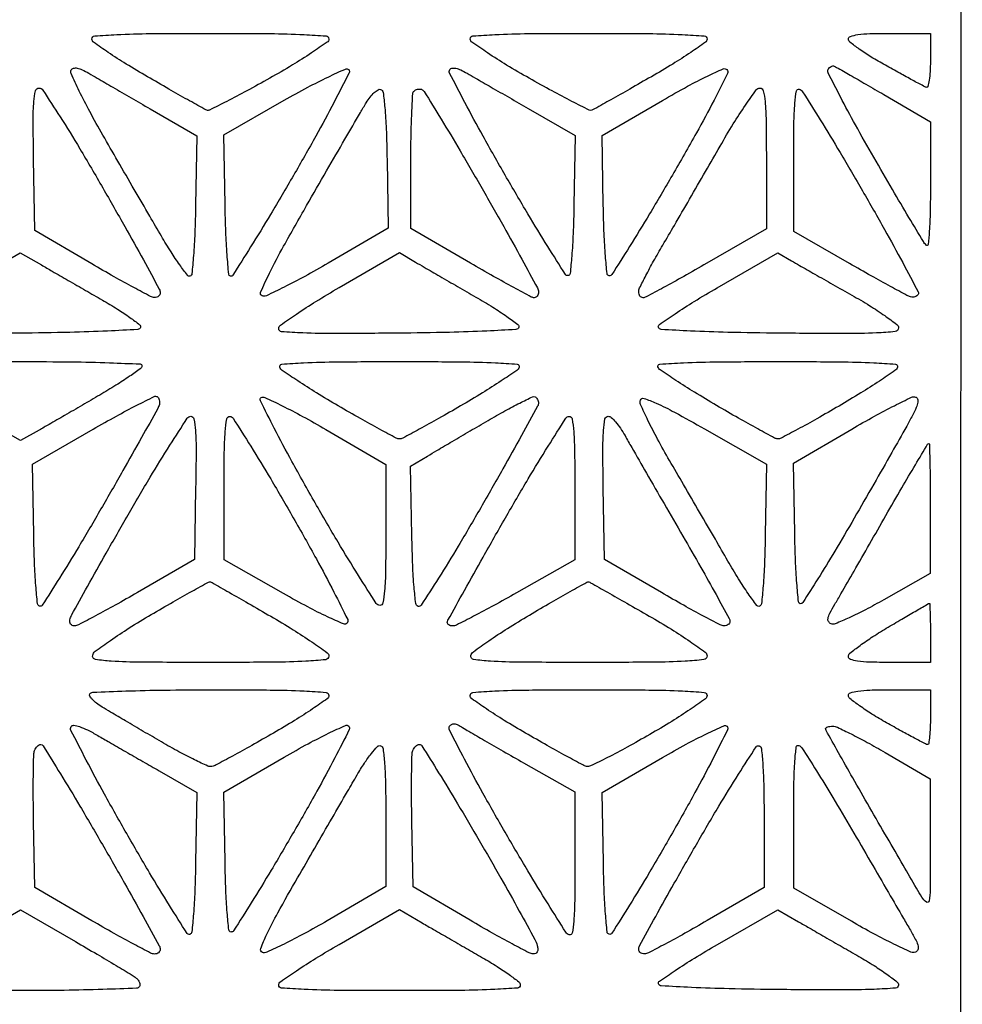
# Model space of a CAD drawing. Extents: x 0.1 to 42.3, y 0 to 84.5.
# Drawn here: x 24.8 to 42.3, y 23.9 to 42.1 of the extents above; entities that cross this region are included whole.
import ezdxf

# ---------------------------------------------------------------- set-up
doc = ezdxf.new("R2010")
doc.units = 0
doc.header["$MEASUREMENT"] = 0

msp = doc.modelspace()

# ---------------------------------------------------------------- linework, layer by layer
msp.add_lwpolyline([(21.192384, 84.5154), (0.0846, 84.5154), (0.0846, 42.257533), (0.0846, -0.000334), (21.17115, 0.020983), (42.2577, 0.0423), (42.278934, 42.27885), (42.300168, 84.5154)], close=True)
for points in [[(28.341, 41.877, -0.002036), (29.45187, 41.872475, -0.009975), (30.079527, 41.854836, -0.008531), (30.487996, 41.828204, -0.391149), (30.540306, 41.77125, -0.245456), (30.508608, 41.710982, -0.005064), (30.217778, 41.514102, -0.010649), (29.863343, 41.290073, -0.006815), (29.442752, 41.044351, -0.004528), (29.016907, 40.80835, -0.007116), (28.646428, 40.614168, -0.002566), (28.326496, 40.454299, -0.212292), (28.272692, 40.452151, -0.033306), (28.219792, 40.477383, -0.000492), (27.919209, 40.646555, -0.00134), (27.570935, 40.844252, -0.000884), (27.17158, 41.0733, -0.007184), (26.777383, 41.307921, -0.011162), (26.445061, 41.522605, -0.005578), (26.173728, 41.711054, -0.240418), (26.142334, 41.77125, -0.39287), (26.194329, 41.82821, -0.008549), (26.602479, 41.854842, -0.00998), (27.229927, 41.872478, -0.002035)], [(35.3628, 41.877, -0.002035), (36.473806, 41.872477, -0.009979), (37.101323, 41.85484, -0.008543), (37.509578, 41.828208, -0.392302), (37.561677, 41.77125, -0.241576), (37.530292, 41.711099, -0.005559), (37.257532, 41.522605, -0.011155), (36.923535, 41.307922, -0.007174), (36.527307, 41.0733, -0.000689), (36.126177, 40.844217, -0.001048), (35.777033, 40.646428, -0.000369), (35.475273, 40.47661, -0.027295), (35.424687, 40.451719, -0.219375), (35.373301, 40.45322, -0.002432), (35.054489, 40.613558, -0.006991), (34.685785, 40.807777, -0.00443), (34.261297, 41.043919, -0.006764), (33.841689, 41.289805, -0.010551), (33.487826, 41.513975, -0.005016), (33.197289, 41.710963, -0.241418), (33.165041, 41.77125, -0.395309), (33.216591, 41.828219, -0.008575), (33.624287, 41.854851, -0.009988), (34.25144, 41.872482, -0.002033)], [(40.9464, 41.877), (41.7078, 41.877), (41.7078, 41.36235, -0.013959), (41.702344, 41.166955, -0.024934), (41.685392, 41.007162, -0.024555), (41.661387, 40.891507, -0.44392), (41.631517, 40.8759, -0.033761), (41.57888, 40.899507, -0.001123), (41.376789, 41.007647, -0.002131), (41.13899, 41.136892, -0.001482), (40.871476, 41.2848, -0.010948), (40.609367, 41.438348, -0.016402), (40.388172, 41.584733, -0.011348), (40.214844, 41.713815, -0.227598), (40.186358, 41.77125, -0.32873), (40.222587, 41.821745, -0.043774), (40.358467, 41.85295, -0.027396), (40.583726, 41.871797, -0.007173)], [(26.085393, 41.136746, 0.000544), (26.239691, 41.046999, 0.000096), (26.529646, 40.878844, 0.000104), (26.869705, 40.681813, 0.000093), (27.222094, 40.477824), (28.091289, 39.974886), (28.068094, 38.683851, -0.005487), (28.053246, 38.170882, -0.010055), (28.028159, 37.753404, -0.004424), (27.997759, 37.412648, -0.315705), (27.96274, 37.371858, -0.301086), (27.915331, 37.38837, -0.007587), (27.773439, 37.580718, -0.01377), (27.610921, 37.821946, -0.008641), (27.433685, 38.1123, -0.000914), (27.217421, 38.48231, -0.00039), (26.92946, 38.977952, -0.000386), (26.623251, 39.506893, -0.000508), (26.344729, 39.99, -0.007002), (26.102793, 40.424605, -0.010957), (25.908195, 40.805769, -0.005289), (25.755916, 41.129609, -0.250699), (25.760277, 41.199515, -0.195926), (25.803075, 41.230737, -0.108938), (25.868649, 41.232462, -0.06276), (25.960929, 41.202283, -0.021621)], [(30.908696, 41.204037, -0.326033), (30.91858, 41.14168, -0.00196), (30.637575, 40.598006, -0.006889), (30.299677, 39.971689, -0.00421), (29.884628, 39.241624, -0.003259), (29.458933, 38.518203, -0.005357), (29.088286, 37.912457, -0.00119), (28.758886, 37.389621, -0.330334), (28.712832, 37.371858, -0.312999), (28.681756, 37.409195, -0.003191), (28.652517, 37.769061, -0.008789), (28.62822, 38.194019, -0.005419), (28.613851, 38.694606), (28.590602, 39.996396), (29.713651, 40.636061, -0.007096), (30.149369, 40.876113, -0.011424), (30.527953, 41.066766, -0.005291), (30.848559, 41.215003, -0.310918)], [(33.107193, 41.13729, 0.000651), (33.261497, 41.047897, 0.000115), (33.55145, 40.880511, 0.000124), (33.891515, 40.684414, 0.000112), (34.24391, 40.481428), (35.11312, 39.981006), (35.08991, 38.686911, -0.005201), (35.074866, 38.156119, -0.010899), (35.049883, 37.743926, -0.005477), (35.019524, 37.41943, -0.34288), (34.9821, 37.380438, -0.295973), (34.93138, 37.403713, -0.001352), (34.604349, 37.92263, -0.005601), (34.236077, 38.52541, -0.003436), (33.81494, 39.243582, -0.003884), (33.403791, 39.968848, -0.006258), (33.066142, 40.59367, -0.001774), (32.783378, 41.137645, -0.263185), (32.786033, 41.205917, -0.225022), (32.826581, 41.232168, -0.08581), (32.895543, 41.229455, -0.055057), (32.989857, 41.198146, -0.023969)], [(37.930761, 41.204079, -0.322823), (37.942728, 41.130335, -0.003346), (37.692247, 40.637643, -0.008285), (37.364381, 40.028251, -0.003817), (36.918461, 39.245456, -0.003455), (36.494331, 38.525462, -0.005637), (36.123542, 37.92141, -0.001361), (35.794333, 37.401555, -0.300348), (35.7435, 37.378855, -0.337847), (35.706134, 37.418515, -0.005437), (35.675743, 37.743871, -0.010862), (35.650736, 38.156426, -0.00522), (35.635693, 38.686385), (35.612486, 39.979953), (36.732593, 40.631046, -0.006414), (37.200776, 40.895215, -0.013696), (37.570366, 41.084581, -0.008805), (37.86093, 41.21731, -0.308318)], [(39.922528, 41.268116, -0.02931), (39.966569, 41.246318, -0.00043), (40.218538, 41.10237, -0.001175), (40.510489, 40.934335, -0.000775), (40.845375, 40.739845), (41.7078, 40.237189), (41.7078, 39.052075, -0.005006), (41.702887, 38.561356, -0.012794), (41.686678, 38.20622, -0.011568), (41.663291, 37.959033, -0.629974), (41.629013, 37.94733, -0.05859), (41.577509, 38.013911, -0.000787), (41.310478, 38.459602, -0.002231), (41.003966, 38.978267, -0.001463), (40.655277, 39.578376, -0.004455), (40.315866, 40.178768, -0.007141), (40.038168, 40.697728, -0.0023), (39.808464, 41.147198, -0.261056), (39.811217, 41.211392, -0.063932), (39.835186, 41.240956, -0.072764), (39.864906, 41.26202, -0.083479), (39.895603, 41.271674, -0.135605)], [(25.158461, 40.8618, -0.252788), (25.231703, 40.822243, -0.002777), (25.549936, 40.331005, -0.007599), (25.917807, 39.736461, -0.004336), (26.345009, 39.007709, -0.001998), (26.753395, 38.290379, -0.003152), (27.097441, 37.671318, -0.000797), (27.39343, 37.128682, -0.125086), (27.4104, 37.061909, -0.116141), (27.40225, 37.027296, -0.105294), (27.379336, 36.99851, -0.097718), (27.345029, 36.980041, -0.085993), (27.30465, 36.974865, -0.109826), (27.232069, 36.994396, -0.002596), (26.919323, 37.15994, -0.005599), (26.554299, 37.360884, -0.003757), (26.1414, 37.598356), (25.0839, 38.217181), (25.060602, 39.539491, -0.002975), (25.052227, 40.25719, -0.0199), (25.064387, 40.613886, -0.038835), (25.094485, 40.811028, -0.348587)], [(31.501684, 40.837637, -0.286379), (31.547982, 40.781785, -0.010713), (31.58004, 40.498998, -0.013558), (31.60555, 40.103074, -0.004733), (31.6214, 39.53231), (31.6447, 38.259022), (30.529143, 37.610781, -0.006747), (30.093529, 37.365452, -0.010294), (29.70846, 37.165556, -0.005227), (29.380897, 37.008219, -0.203683), (29.301858, 37.005415, -0.429887), (29.273873, 37.073036, -0.009637), (29.439538, 37.425941, -0.012259), (29.701176, 37.925222, -0.003582), (30.127759, 38.680094, -0.000412), (30.499268, 39.32542, -0.000539), (30.839879, 39.914481, -0.000395), (31.126333, 40.407751, -0.005088), (31.235328, 40.590789, -0.028502), (31.307453, 40.695257, -0.04056), (31.38367, 40.778342, -0.04657), (31.453362, 40.8318, -0.224169)], [(32.260595, 40.838368, -0.175944), (32.309414, 40.799685, -0.000979), (32.624538, 40.286216, -0.004031), (32.979746, 39.694209, -0.00253), (33.385987, 38.996556, -0.002322), (33.786412, 38.293286, -0.003626), (34.123929, 37.68375, -0.001064), (34.411808, 37.152153, -0.122152), (34.431355, 37.07595, -0.071779), (34.425853, 37.035538, -0.087499), (34.409162, 37.001264, -0.101284), (34.384135, 36.978358, -0.135648), (34.354617, 36.9702, -0.123477), (34.299503, 36.984021, -0.001514), (33.974696, 37.159129, -0.004387), (33.600037, 37.366856, -0.002844), (33.170217, 37.613362), (32.0634, 38.256523), (32.0634, 39.502762, -0.004361), (32.067603, 39.984629, -0.006779), (32.080485, 40.400003, -0.002558), (32.098118, 40.754678, -0.18471), (32.121562, 40.807162, -0.082024), (32.149815, 40.827406, -0.059381), (32.186395, 40.840321, -0.058897), (32.225342, 40.844352, -0.076957)], [(38.541641, 40.8618, -0.345734), (38.605684, 40.811505, -0.036812), (38.639096, 40.611746, -0.019871), (38.657778, 40.255534, -0.003165), (38.6622, 39.557008), (38.6622, 38.252216), (37.557159, 37.611208, -0.002911), (37.127895, 37.365531, -0.004482), (36.753412, 37.158496, -0.00158), (36.429033, 36.984262, -0.123053), (36.372759, 36.9702, -0.13756), (36.342496, 36.978686, -0.100188), (36.316712, 37.00254, -0.086084), (36.299353, 37.038219, -0.070386), (36.2934, 37.080294, -0.114331), (36.310082, 37.152293, -0.005177), (36.424738, 37.380433, -0.008435), (36.569214, 37.649402, -0.00592), (36.740507, 37.947444, 0.001431), (36.955221, 38.313391, 0.000629), (37.237442, 38.798968, 0.000622), (37.535525, 39.314802, 0.000835), (37.804349, 39.78315, -0.007875), (38.04944, 40.196559, -0.012173), (38.275331, 40.544947, -0.006536), (38.473595, 40.827018, -0.240763)], [(39.273819, 40.841227, -0.173345), (39.335993, 40.792471, -0.001498), (39.66199, 40.271913, -0.004998), (40.03101, 39.665273, -0.003175), (40.44918, 38.951827, -0.003047), (40.85695, 38.23585, -0.004944), (41.193728, 37.621912, -0.001118), (41.480886, 37.083037, -0.263529), (41.479373, 37.028966, -0.110393), (41.456314, 37.00486, -0.073206), (41.421565, 36.988435, -0.068123), (41.380849, 36.981891, -0.07047), (41.340362, 36.986666, -0.058973), (41.272136, 37.013593, -0.001368), (40.967032, 37.17887, -0.003022), (40.610809, 37.375903, -0.002042), (40.206873, 37.6047), (39.171247, 38.1969), (39.170523, 39.5364, -0.003418), (39.174722, 40.203156, -0.016468), (39.192192, 40.582126, -0.022969), (39.220744, 40.809477, -0.459131)], [(25.206258, 37.578496, 0.000107), (25.407453, 37.462558, 0.000036), (25.701024, 37.2935, 0.000036), (26.025794, 37.106537, 0.000041), (26.336213, 36.9279, -0.009636), (26.616029, 36.759645, -0.015454), (26.847254, 36.604305, -0.009303), (27.028686, 36.46892, -0.317368), (27.043539, 36.4203, -0.308226), (26.99292, 36.381443, -0.002238), (26.433928, 36.352213, -0.006553), (25.733775, 36.327936, -0.002841), (24.80194, 36.313145, -0.001845), (23.637733, 36.305579, -0.010751), (23.0247, 36.317038, -0.011389), (22.644315, 36.341023, -0.389317), (22.5882, 36.402168, -0.242366), (22.621049, 36.465955, -0.005342), (22.914746, 36.670783, -0.010926), (23.27377, 36.904187, -0.007015), (23.699845, 37.159919), (24.81149, 37.806093)], [(32.14767, 37.632894, 0.002058), (32.312831, 37.536055, 0.000444), (32.59958, 37.369847, 0.000463), (32.931957, 37.177996, 0.000442), (33.269823, 36.983792, -0.008869), (33.584272, 36.795928, -0.014285), (33.844462, 36.623654, -0.008011), (34.050787, 36.4734, -0.322172), (34.066513, 36.42292, -0.306556), (34.012884, 36.381766, -0.002676), (33.472576, 36.352421, -0.00694), (32.77879, 36.32811, -0.00274), (31.82374, 36.313145, -0.001894), (30.674289, 36.305788, -0.010445), (30.055151, 36.317105, -0.010289), (29.664849, 36.34045, -0.39088), (29.61, 36.399891, -0.243442), (29.642391, 36.462477, -0.005089), (29.939182, 36.667898, -0.010655), (30.3011, 36.901895, -0.006827), (30.73062, 37.158768), (31.851241, 37.808344)], [(39.1275, 37.65548, 0.001025), (39.275598, 37.570937, 0.00017), (39.561472, 37.408649, 0.000186), (39.897847, 37.218008, 0.000165), (40.24845, 37.019628, -0.009748), (40.580761, 36.823097, -0.014802), (40.860875, 36.638301, -0.00939), (41.082933, 36.475866, -0.234265), (41.1156, 36.40997, -0.383306), (41.055552, 36.34315, -0.01574), (40.706247, 36.316836, -0.011783), (40.113764, 36.304899, -0.001692), (38.90186, 36.313145, -0.002742), (37.947297, 36.328106, -0.006932), (37.253372, 36.352416, -0.002666), (36.712674, 36.381759, -0.306573), (36.659106, 36.422864, -0.332348), (36.676234, 36.474485, -0.004514), (36.968144, 36.674043, -0.010603), (37.323905, 36.901785, -0.006516), (37.751895, 37.155541), (38.8737, 37.801053)], [(24.8301, 35.7858, -0.002762), (25.766928, 35.780625, -0.006359), (26.47142, 35.763878, -0.00198), (27.036569, 35.741008, -0.401267), (27.072, 35.703968, -0.240733), (27.048144, 35.65729, -0.005722), (26.842126, 35.511947, -0.011322), (26.589383, 35.346244, -0.007291), (26.28945, 35.165193, -0.000545), (25.964639, 34.976006, -0.000527), (25.635809, 34.78542, -0.00052), (25.346026, 34.618274, -0.001939), (25.16319, 34.51401), (24.81948, 34.319768), (23.706055, 34.947034, -0.006662), (23.279131, 35.1951, -0.010403), (22.919048, 35.421105, -0.004882), (22.622974, 35.619802, -0.241809), (22.590415, 35.68005, -0.396911), (22.641976, 35.737119, -0.0083), (23.05775, 35.763673, -0.009806), (23.696587, 35.78129, -0.001989)], [(31.8519, 35.7858, -0.00192), (32.99707, 35.781402, -0.009875), (33.631531, 35.763995, -0.009176), (34.035693, 35.737471, -0.48573), (34.072944, 35.680933, -0.16351), (34.027443, 35.620567, -0.004138), (33.739601, 35.426811, -0.008426), (33.39244, 35.205594, -0.005597), (32.987244, 34.963097, -0.003271), (32.578428, 34.728178, -0.00499), (32.220305, 34.530187, -0.001939), (31.911275, 34.364887, -0.122431), (31.8519, 34.350127, -0.122431), (31.792525, 34.364887, -0.001939), (31.483495, 34.530187, -0.00499), (31.125372, 34.728178, -0.003271), (30.716556, 34.963097, -0.005597), (30.31136, 35.205594, -0.008426), (29.964199, 35.426811, -0.004138), (29.676357, 35.620567, -0.16351), (29.630856, 35.680933, -0.48573), (29.668107, 35.737471, -0.009176), (30.072269, 35.763995, -0.009875), (30.70673, 35.781402, -0.00192)], [(38.8737, 35.7858, -0.001901), (40.024946, 35.781424, -0.009991), (40.657132, 35.763981, -0.009541), (41.057354, 35.737268, -0.483023), (41.095261, 35.68005, -0.164829), (41.049829, 35.619226, -0.004219), (40.76258, 35.425192, -0.008541), (40.41586, 35.203656, -0.005674), (40.01109, 34.96095, -0.003559), (39.60255, 34.726128, -0.005431), (39.244416, 34.528757, -0.002149), (38.935615, 34.364627, -0.131547), (38.875229, 34.350956, -0.113615), (38.814908, 34.36734, -0.001858), (38.50512, 34.534645, -0.004729), (38.145967, 34.734766, -0.00311), (37.73623, 34.971566, -0.005228), (37.330361, 35.215248, -0.007921), (36.982997, 35.436433, -0.003687), (36.693697, 35.630228, -0.164318), (36.65053, 35.68731, -0.48986), (36.684971, 35.738832, -0.006566), (37.123515, 35.764034, -0.00898), (37.776417, 35.781218, -0.002088)], [(27.351634, 35.134532, -0.115235), (27.375756, 35.110931, -0.071302), (27.392165, 35.074627, -0.065422), (27.39872, 35.031688, -0.065826), (27.393934, 34.988607, -0.066429), (27.363974, 34.912441, -0.000601), (27.065048, 34.376304, -0.002048), (26.71779, 33.761167, -0.00132), (26.3106, 33.051083, -0.003857), (25.899053, 32.350317, -0.006343), (25.538889, 31.764735, -0.001645), (25.219885, 31.264172, -0.341613), (25.1685, 31.245895, -0.296906), (25.131571, 31.291848, -0.005121), (25.101476, 31.62731, -0.010468), (25.076954, 32.047496, -0.005284), (25.062739, 32.577957), (25.041579, 33.8823), (26.162539, 34.52907, -0.005049), (26.59716, 34.77402, -0.00804), (26.974232, 34.973717, -0.002916), (27.299156, 35.136782, -0.256491)], [(30.485523, 34.524329), (31.5981, 33.877023), (31.5981, 32.568362, -0.003479), (31.593458, 31.901133, -0.017687), (31.575155, 31.530086, -0.025569), (31.544746, 31.307509, -0.360469), (31.487048, 31.2597, -0.255393), (31.421628, 31.295447, -0.001999), (31.088879, 31.818481, -0.006603), (30.712802, 32.432702, -0.004116), (30.287525, 33.161932, -0.003891), (29.855473, 33.930814, -0.007735), (29.52746, 34.547704, -0.002657), (29.269179, 35.058802, -0.387813), (29.286001, 35.1179, -0.253832), (29.351597, 35.121604, -0.004689), (29.674225, 34.965704, -0.010304), (30.052787, 34.768564, -0.006553)], [(34.36875, 35.131669, -0.088908), (34.393025, 35.113113, -0.058819), (34.413562, 35.084546, -0.057047), (34.42748, 35.05086, -0.069576), (34.4322, 35.017107, -0.126014), (34.416834, 34.957107, -0.000641), (34.117417, 34.412519, -0.002825), (33.771379, 33.79334, -0.00178), (33.360597, 33.073951, -0.004127), (32.943138, 32.362519, -0.006782), (32.576856, 31.768389, -0.001876), (32.252872, 31.262684, -0.34198), (32.197347, 31.243153, -0.29036), (32.15475, 31.295311, -0.008107), (32.123349, 31.597797, -0.01231), (32.09793, 32.003289, -0.004951), (32.082338, 32.55835), (32.058976, 33.843096), (32.372481, 34.031898, -0.002099), (32.544183, 34.134322, -0.000496), (32.831731, 34.303834, -0.00051), (33.162673, 34.498031, -0.000503), (33.495643, 34.692511, -0.006003), (33.810565, 34.870996, -0.009396), (34.086102, 35.016136, -0.00409), (34.321776, 35.132271, -0.235454)], [(37.51689, 34.534617), (38.663649, 33.8823), (38.641774, 32.577957, -0.005188), (38.627163, 32.039806, -0.010841), (38.602367, 31.621459, -0.005673), (38.571947, 31.292558, -0.294727), (38.533725, 31.244981, -0.324191), (38.483571, 31.260839, -0.007139), (38.326276, 31.47964, -0.013445), (38.146044, 31.753458, -0.008329), (37.948527, 32.084025, 0.000637), (37.715513, 32.487987, 0.000333), (37.424305, 32.990579, 0.000331), (37.124926, 33.505696, 0.000507), (36.864696, 33.95173, -0.007921), (36.643862, 34.343469, -0.011904), (36.464929, 34.692542, -0.006854), (36.327294, 34.987835, -0.199812), (36.325009, 35.069347, -0.399705), (36.393015, 35.101686, -0.026283), (36.615016, 35.015792, -0.019282), (36.95872, 34.845382, -0.004587)], [(41.430426, 35.128239, -0.219749), (41.467741, 35.092531, -0.13545), (41.474259, 35.030994, -0.062869), (41.445209, 34.933403, -0.015851), (41.373488, 34.783629, -0.008715), (41.267282, 34.587227, -0.000771), (40.989811, 34.096592, -0.001008), (40.656756, 33.51253, -0.000785), (40.292405, 32.878875, -0.003744), (39.933636, 32.267801, -0.006077), (39.618653, 31.754662, -0.001609), (39.339393, 31.315022, -0.286562), (39.291844, 31.292433, -0.354332), (39.258469, 31.326503, -0.003857), (39.228417, 31.673834, -0.009657), (39.203537, 32.093036, -0.005519), (39.188869, 32.599947), (39.165637, 33.898277), (40.246369, 34.530999, -0.006177), (40.668033, 34.77092, -0.009447), (41.039987, 34.967436, -0.004547), (41.357362, 35.123916, -0.197445)], [(27.978637, 34.7706, -0.362212), (28.037202, 34.721767, -0.028378), (28.064261, 34.504683, -0.017982), (28.075878, 34.13377, -0.003218), (28.068198, 33.44119), (28.0449, 32.111781), (26.9874, 31.498823, -0.004054), (26.574061, 31.263696, -0.006005), (26.207654, 31.064913, -0.002919), (25.894345, 30.902105, -0.111141), (25.817947, 30.882433, -0.108801), (25.777398, 30.890067, -0.130843), (25.746915, 30.913875, -0.125485), (25.731493, 30.950569, -0.095577), (25.733347, 30.99429, -0.067797), (25.765494, 31.077584, -0.000736), (26.061848, 31.613426, -0.002299), (26.407855, 32.230176, -0.001493), (26.813239, 32.94009, -0.004336), (27.224867, 33.641815, -0.00694), (27.589747, 34.232888, -0.002208), (27.912251, 34.734547, -0.254019)], [(28.70055, 34.768574, -0.251179), (28.762918, 34.733579, -0.001841), (29.090781, 34.214798, -0.006298), (29.461072, 33.607203, -0.003925), (29.880495, 32.886224, -0.003963), (30.30897, 32.122204, -0.007842), (30.634555, 31.508104, -0.002838), (30.89023, 30.999925, -0.321536), (30.878783, 30.929768, -0.307263), (30.812144, 30.916907, -0.00779), (30.517496, 31.048888, -0.013199), (30.150948, 31.231914, -0.006761), (29.700679, 31.479668), (28.598482, 32.1057), (28.596641, 33.43815, -0.003586), (28.600466, 34.098586, -0.016246), (28.617964, 34.48329, -0.020083), (28.646444, 34.723307, -0.374032)], [(35.00325, 34.769289, -0.372308), (35.057337, 34.723693, -0.020036), (35.085696, 34.48343, -0.016236), (35.103008, 34.098577, -0.003587), (35.106515, 33.43815), (35.10403, 32.1057), (34.022215, 31.49235, -0.003703), (33.600393, 31.257303, -0.005568), (33.228778, 31.059172, -0.002442), (32.909757, 30.89559, -0.11777), (32.840299, 30.879, -0.059256), (32.802018, 30.883553, -0.0782), (32.769604, 30.896984, -0.09663), (32.747894, 30.91687, -0.160496), (32.7402, 30.940222, -0.12693), (32.751931, 30.985689, -0.00036), (33.057053, 31.53667, -0.002109), (33.405336, 32.158324, -0.001312), (33.81885, 32.884711, -0.003929), (34.239981, 33.606769, -0.006307), (34.611711, 34.215154, -0.00184), (34.940835, 34.734592, -0.252668)], [(35.725773, 34.7706, -0.185308), (35.781752, 34.749116, -0.030466), (35.864479, 34.664982, -0.029987), (35.953974, 34.548735, -0.022462), (36.038621, 34.41105, 0.003553), (36.162167, 34.19194, 0.000436), (36.436082, 33.71508, 0.000516), (36.76256, 33.149209, 0.000426), (37.1117, 32.546689, -0.002197), (37.446597, 31.964, -0.003449), (37.728751, 31.459993, -0.000945), (37.970365, 31.019362, -0.125573), (37.9854, 30.960439, -0.129531), (37.977243, 30.929482, -0.102062), (37.954336, 30.903294, -0.089975), (37.920053, 30.885912, -0.075572), (37.87965, 30.880264, -0.116881), (37.807036, 30.898392, -0.002756), (37.494323, 31.062337, -0.005933), (37.129301, 31.261868, -0.003974), (36.7164, 31.498314), (35.6589, 32.115102), (35.635602, 33.442851, -0.003202), (35.62787, 34.136768, -0.018139), (35.639527, 34.506309, -0.029125), (35.666809, 34.72161, -0.361215)], [(41.676107, 34.263, -0.406434), (41.689017, 34.250429, -0.000679), (41.697652, 33.90887, -0.004108), (41.703764, 33.519717, -0.002464), (41.704949, 33.05745), (41.702097, 31.8519), (40.841071, 31.363259, -0.009126), (40.502656, 31.179288, -0.013457), (40.19857, 31.031358, -0.008662), (39.94259, 30.920547, -0.191703), (39.862932, 30.919559, -0.174502), (39.816749, 30.95941, -0.17861), (39.807123, 31.019114, -0.072673), (39.840914, 31.115023, -0.012969), (39.933871, 31.2813, 0.002981), (40.047374, 31.475133, 0.000374), (40.290299, 31.896447, 0.00044), (40.577919, 32.397159, 0.000365), (40.883169, 32.93055, -0.001679), (41.17732, 33.441428, -0.002758), (41.430108, 33.871593, -0.000353), (41.656914, 34.252105, -0.264036)], [(28.342101, 31.696914, -0.050236), (28.374611, 31.682517, -0.000245), (28.689283, 31.503286, -0.001125), (29.046866, 31.298313, -0.000712), (29.463051, 31.057714, -0.007484), (29.876046, 30.809841, -0.011603), (30.22407, 30.582459, -0.005987), (30.507115, 30.382984, -0.240724), (30.5406, 30.317464, -0.384023), (30.482789, 30.253294, -0.012991), (30.114703, 30.224455, -0.011233), (29.510425, 30.206477, -0.001819), (28.334797, 30.2022, -0.001469), (27.053793, 30.205963, -0.013731), (26.502168, 30.224359, -0.027665), (26.208225, 30.258644, -0.423616), (26.156347, 30.334805, -0.185428), (26.204121, 30.409321, -0.006581), (26.486306, 30.611129, -0.011384), (26.833991, 30.841364, -0.007638), (27.2412, 31.089269, -0.002613), (27.649732, 31.32664, -0.004198), (28.000808, 31.524281, -0.000942), (28.309496, 31.693904, -0.207155)], [(35.365532, 31.695148, -0.060712), (35.399035, 31.681339, -0.00031), (35.713386, 31.504322, -0.001391), (36.070807, 31.301449, -0.00088), (36.486482, 31.063009, -0.007866), (36.898843, 30.816784, -0.012155), (37.246349, 30.589937, -0.006527), (37.527696, 30.390905, -0.239966), (37.5624, 30.322759, -0.379806), (37.502029, 30.254747, -0.016072), (37.154279, 30.224506, -0.011933), (36.563678, 30.206347, -0.001718), (35.356597, 30.2022, -0.001556), (34.106164, 30.206091, -0.012973), (33.540242, 30.224303, -0.022652), (33.228078, 30.256699, -0.433042), (33.178147, 30.328942, -0.183922), (33.224726, 30.400608, -0.006028), (33.508106, 30.602328, -0.010806), (33.855783, 30.832587, -0.007223), (34.263, 31.081639, -0.002562), (34.671644, 31.320705, -0.004106), (35.023087, 31.520064, -0.000938), (35.331997, 31.6912, -0.195879)], [(41.68665, 31.298506, -0.449526), (41.695244, 31.291539, -0.001496), (41.701587, 31.139441, -0.006067), (41.706281, 30.962719, -0.003606), (41.7078, 30.7521), (41.7078, 30.2022), (40.9464, 30.2022, -0.006965), (40.576757, 30.207349, -0.028637), (40.353695, 30.226382, -0.049252), (40.222283, 30.258652, -0.318006), (40.185, 30.311344, -0.22739), (40.21397, 30.371751, -0.010145), (40.402448, 30.516872, -0.015371), (40.641584, 30.68228, -0.01021), (40.92525, 30.85775, -0.000843), (41.210562, 31.025634, -0.001358), (41.454264, 31.167593, -0.000206), (41.670846, 31.292848, -0.090295)], [(28.345993, 29.6946, -0.002042), (29.454196, 29.690074, -0.009996), (30.080528, 29.672432, -0.008559), (30.488124, 29.64579, -0.390521), (30.540513, 29.58885, -0.242463), (30.509434, 29.528649, -0.005611), (30.238233, 29.340205, -0.011222), (29.905931, 29.125522, -0.007216), (29.511595, 28.8909, -0.002526), (29.109292, 28.66203, -0.003681), (28.752213, 28.464716, -0.001846), (28.447581, 28.300751, -0.063152), (28.371206, 28.271659, -0.166941), (28.296447, 28.278634, -0.00692), (28.049641, 28.394133, -0.011349), (27.757941, 28.543863, -0.007748), (27.433173, 28.726562, -0.000409), (27.096557, 28.923223, -0.000441), (26.768555, 29.1156, -0.000416), (26.487337, 29.281187, -0.002116), (26.331223, 29.374178, -0.026766), (26.22913, 29.443272, -0.042424), (26.150714, 29.513914, -0.052229), (26.10337, 29.576406, -0.28149), (26.103566, 29.617226, -0.249217), (26.158495, 29.649317, -0.001441), (26.771678, 29.672243, -0.005444), (27.487572, 29.689143, -0.003178)], [(35.3628, 29.6946, -0.00201), (36.481082, 29.690104, -0.010125), (37.105883, 29.672423, -0.008984), (37.509279, 29.645553, -0.389681), (37.5624, 29.587744, -0.242792), (37.530906, 29.526709, -0.005351), (37.2494, 29.331063, -0.010941), (36.90527, 29.108158, -0.007023), (36.496869, 28.863987, -0.005687), (36.080912, 28.629441, -0.008621), (35.71345, 28.435882, -0.00414), (35.399551, 28.280638, -0.174664), (35.326187, 28.272893, -0.063002), (35.253664, 28.300731, -0.001661), (34.949705, 28.465078, -0.003465), (34.594053, 28.662113, -0.00236), (34.192205, 28.8909, -0.007216), (33.797869, 29.125522, -0.011222), (33.465567, 29.340205, -0.005611), (33.194366, 29.528649, -0.242463), (33.163287, 29.58885, -0.390592), (33.2157, 29.645802, -0.008525), (33.624271, 29.672434, -0.009974), (34.251996, 29.690075, -0.002037)], [(40.9464, 29.6946), (41.7078, 29.6946), (41.7078, 29.187, -0.009626), (41.704053, 28.992379, -0.015936), (41.692502, 28.828507, -0.009763), (41.676458, 28.697395, -0.37341), (41.655722, 28.6794, -0.120426), (41.618795, 28.688425, -0.001633), (41.410742, 28.797443, -0.00452), (41.170289, 28.927236, -0.002944), (40.89488, 29.08125, -0.010516), (40.623241, 29.242904, -0.015823), (40.394152, 29.396121, -0.010635), (40.213975, 29.530943, -0.229362), (40.185558, 29.58885, -0.327021), (40.22212, 29.63933, -0.043461), (40.358445, 29.670528, -0.027342), (40.583952, 29.689387, -0.007191)], [(33.022984, 28.995133, 0.009905), (33.140364, 28.923465, 0.000939), (33.431462, 28.754287, 0.0012), (33.779434, 28.554042, 0.000945), (34.15725, 28.338775), (35.109, 27.798879), (35.109, 26.455489, -0.003347), (35.104478, 25.779941, -0.016801), (35.08672, 25.402291, -0.024548), (35.05756, 25.178678, -0.453474), (35.00325, 25.146082, -0.175651), (34.940067, 25.194985, -0.001521), (34.609681, 25.720413, -0.005064), (34.235687, 26.332951, -0.003215), (33.811942, 27.053533, -0.004134), (33.399894, 27.778398, -0.006646), (33.062022, 28.403782, -0.001996), (32.78055, 28.947015, -0.262715), (32.783425, 29.019297, -0.141052), (32.820665, 29.053094, -0.140219), (32.870263, 29.062021, -0.087113), (32.936148, 29.04348, -0.029971)], [(26.251622, 28.845442, 0.000745), (26.468649, 28.719871, 0.000294), (26.767485, 28.547793, 0.000291), (27.090493, 28.3623, 0.000365), (27.390332, 28.190635), (28.089363, 27.7911), (28.067132, 26.486757, -0.005287), (28.052484, 25.956497, -0.010471), (28.027615, 25.536438, -0.005109), (27.997246, 25.201018, -0.298943), (27.9603, 25.155468, -0.34059), (27.90898, 25.174097, -0.001533), (27.581158, 25.693514, -0.006118), (27.211375, 26.299773, -0.003719), (26.788404, 27.024951, -0.003968), (26.37557, 27.758433, -0.006387), (26.03678, 28.390643, -0.00185), (25.753642, 28.940573, -0.262101), (25.756526, 29.011046, -0.292695), (25.805898, 29.034758, -0.050304), (25.912175, 29.010739, -0.03597), (26.060393, 28.948998, -0.014856)], [(30.90987, 29.02077, -0.32452), (30.920359, 28.95485, -0.002342), (30.650487, 28.429411, -0.007347), (30.317366, 27.810628, -0.00411), (29.894982, 27.067358, -0.003401), (29.471498, 26.347544, -0.005541), (29.101249, 25.743208, -0.00133), (28.772435, 25.222699, -0.29242), (28.7217, 25.199078, -0.346132), (28.684249, 25.237614, -0.005525), (28.653908, 25.560773, -0.010947), (28.628943, 25.97176, -0.005204), (28.613904, 26.501718), (28.590709, 27.79302), (29.713392, 28.443792, -0.006882), (30.159358, 28.694163, -0.012117), (30.535454, 28.886897, -0.006211), (30.846766, 29.032283, -0.312046)], [(37.932636, 29.016896, -0.328844), (37.943607, 28.952982, -0.002149), (37.670374, 28.41471, -0.007111), (37.336402, 27.785911, -0.0041), (36.917436, 27.038057, -0.003682), (36.493683, 26.308524, -0.006054), (36.123241, 25.69844, -0.001504), (35.794723, 25.175389, -0.338329), (35.7435, 25.15643, -0.301759), (35.706518, 25.201543, -0.00513), (35.676212, 25.536345, -0.010497), (35.651412, 25.956068, -0.005276), (35.636829, 26.486757), (35.614758, 27.7911), (36.736629, 28.439612, -0.007099), (37.17306, 28.683697, -0.011512), (37.551472, 28.877211, -0.00541), (37.871302, 29.027341, -0.307542)], [(39.894589, 29.0178, -0.110656), (39.980297, 28.998597, -0.005814), (40.234758, 28.874905, -0.00894), (40.535269, 28.717704, -0.006366), (40.866419, 28.53135), (41.70566, 28.0449), (41.705305, 26.8182, -0.001308), (41.702892, 25.987811, -0.038295), (41.685546, 25.776929, -0.551332), (41.634946, 25.755271, -0.104995), (41.549671, 25.8453, -0.005071), (41.45101, 26.010297, -0.000424), (41.200248, 26.440318, -0.000565), (40.902121, 26.953894, -0.000436), (40.578196, 27.514492, -0.001258), (40.265294, 28.060274, -0.002026), (40.001758, 28.527025, -0.000331), (39.770494, 28.941163, -0.127846), (39.762, 28.973842, -0.255773), (39.771247, 28.990735, -0.062341), (39.800948, 29.004887, -0.04863), (39.843796, 29.014602, -0.031452)], [(25.191797, 28.6794, -0.259236), (25.234372, 28.655736, -0.000881), (25.557318, 28.134192, -0.004357), (25.919745, 27.534952, -0.00268), (26.336552, 26.823374, -0.00196), (26.748183, 26.105436, -0.003097), (27.094957, 25.486184, -0.000766), (27.393657, 24.942978, -0.125965), (27.4104, 24.877574, -0.117846), (27.402258, 24.843509, -0.10291), (27.379336, 24.814831, -0.0948), (27.345035, 24.795988, -0.083838), (27.30465, 24.790048, -0.114746), (27.232044, 24.808568, -0.002708), (26.919323, 24.972832, -0.005833), (26.5543, 25.172597, -0.00391), (26.1414, 25.409133), (25.0839, 26.02597), (25.060322, 27.243045, -0.00338), (25.05434, 27.717343, -0.004948), (25.056029, 28.13481, -0.002487), (25.062716, 28.488302, -0.08584), (25.078817, 28.56976, -0.052387), (25.100175, 28.611694, -0.056217), (25.12936, 28.647193, -0.063144), (25.161568, 28.671388, -0.130269)], [(31.49892, 28.65606, -0.287893), (31.547352, 28.597189, -0.013258), (31.574784, 28.327268, -0.014386), (31.592921, 27.933212, -0.004307), (31.5981, 27.331999), (31.5981, 26.040998), (30.511121, 25.408544, -0.007273), (30.086063, 25.169433, -0.01102), (29.708962, 24.975104, -0.005943), (29.389049, 24.82375, -0.201781), (29.306764, 24.821132, -0.41409), (29.275582, 24.891108, -0.01897), (29.388839, 25.156084, -0.016337), (29.59474, 25.556924, -0.004013), (29.95986, 26.201737, -0.000123), (30.279386, 26.7553, -0.000119), (30.602326, 27.314152, -0.000117), (30.886536, 27.805444, -0.000442), (31.065037, 28.11321, -0.014409), (31.200489, 28.331544, -0.022554), (31.330555, 28.510235, -0.018561), (31.444197, 28.642072, -0.294066)], [(32.220354, 28.6794, -0.257671), (32.266813, 28.653755, -0.001131), (32.579123, 28.155384, -0.004941), (32.93039, 27.57942, -0.00305), (33.332634, 26.895516, -0.002016), (33.732167, 26.200198, -0.002999), (34.07577, 25.588085, -0.00131), (34.36462, 25.062961, -0.061199), (34.409592, 24.949716, -0.05137), (34.420106, 24.881595, -0.122238), (34.410355, 24.831648, -0.17043), (34.381461, 24.802068, -0.125613), (34.336317, 24.792465, -0.109443), (34.257772, 24.813221, -0.003034), (33.944022, 24.977535, -0.0061), (33.576799, 25.178484, -0.004134), (33.1632, 25.415937), (32.1057, 26.034742), (32.082122, 27.247431, -0.003393), (32.076141, 27.720048, -0.004964), (32.077829, 28.136099, -0.002502), (32.084519, 28.488342, -0.085813), (32.100617, 28.56976, -0.057247), (32.122486, 28.611687, -0.058628), (32.153145, 28.647193, -0.064832), (32.187531, 28.671325, -0.121199)], [(38.527284, 28.653872, -0.293635), (38.570769, 28.599859, -0.009285), (38.596741, 28.30564, -0.012762), (38.614581, 27.900021, -0.004608), (38.6199, 27.32296), (38.6199, 26.02292), (37.5624, 25.409773, -0.003754), (37.149502, 25.174495, -0.005593), (36.784477, 24.975441, -0.002597), (36.471779, 24.811509, -0.109424), (36.39915, 24.792213, -0.082498), (36.358763, 24.797202, -0.095925), (36.324464, 24.815007, -0.10537), (36.301561, 24.842714, -0.120781), (36.2934, 24.876006, -0.125526), (36.309817, 24.94037, -0.000737), (36.607899, 25.484755, -0.003031), (36.953633, 26.105025, -0.001917), (37.364034, 26.824478, -0.004176), (37.781191, 27.535502, -0.006861), (38.147375, 28.129222, -0.001919), (38.471195, 28.634189, -0.342105)], [(39.265755, 28.661515, -0.171395), (39.322807, 28.617123, -0.001854), (39.592663, 28.192715, -0.005565), (39.898818, 27.695061, -0.003561), (40.243885, 27.110515, 0.000046), (40.59708, 26.50248, 0.000056), (40.928742, 25.931784, 0.000048), (41.208084, 25.451344, 0.000384), (41.336512, 25.2309, -0.011716), (41.440495, 25.042735, -0.064426), (41.480473, 24.934144, -0.162306), (41.473954, 24.867654, -0.198771), (41.429009, 24.825036, -0.200271), (41.34649, 24.827422, -0.006152), (41.031409, 24.974419, -0.011211), (40.65968, 25.163828, -0.007418), (40.241113, 25.397136), (39.171171, 26.0145), (39.170485, 27.354, -0.003796), (39.174949, 27.984428, -0.014517), (39.192111, 28.376868, -0.015072), (39.21845, 28.631988, -0.470636)], [(25.837917, 25.020573, -0.001552), (26.237302, 24.787526, -0.002204), (26.590907, 24.577617, -0.001237), (26.888298, 24.398298, -0.031983), (26.965319, 24.344579, -0.062561), (27.001932, 24.307036, -0.07381), (27.025728, 24.263536, -0.086112), (27.033531, 24.220993, -0.141733), (27.023776, 24.186014, -0.249687), (26.971495, 24.155533, -0.001256), (26.346367, 24.133035, -0.005166), (25.627497, 24.116405, -0.003199), (24.782807, 24.111, -0.002009), (23.66548, 24.11549, -0.010182), (23.042724, 24.133182, -0.009127), (22.641443, 24.160115, -0.389453), (22.5882, 24.218104, -0.244069), (22.620048, 24.279461, -0.004973), (22.91531, 24.482893, -0.010531), (23.274947, 24.714571, -0.006741), (23.701767, 24.969112), (24.815334, 25.613018)], [(32.273779, 25.367957, 0.000677), (32.484525, 25.245909, 0.000259), (32.778173, 25.076583, 0.000256), (33.097212, 24.893054, 0.000315), (33.395292, 24.722035, -0.010631), (33.66257, 24.561269, -0.015963), (33.887989, 24.408799, -0.010827), (34.065034, 24.27469, -0.227715), (34.093242, 24.21675, -0.392446), (34.040867, 24.159697, -0.008255), (33.624265, 24.133142, -0.009794), (32.984887, 24.115517, -0.001993), (31.8519, 24.111, -0.001993), (30.718865, 24.115516, -0.009795), (30.079537, 24.133141, -0.008259), (29.66301, 24.159696, -0.392856), (29.610711, 24.21675, -0.243052), (29.642551, 24.277379, -0.0048), (29.939953, 24.481176, -0.010322), (30.301539, 24.713205, -0.006603), (30.73054, 24.968422), (31.849658, 25.614345)], [(39.259163, 25.389613, -0.000159), (39.456593, 25.276278, -0.000052), (39.747364, 25.109196, -0.000052), (40.070089, 24.923663, -0.000059), (40.379837, 24.7455, -0.010214), (40.661595, 24.575639, -0.015405), (40.899161, 24.41528, -0.010146), (41.086512, 24.274369, -0.229684), (41.115324, 24.215345, -0.393011), (41.061855, 24.15753, -0.009327), (40.661944, 24.134768, -0.010156), (40.037097, 24.123588, -0.001942), (38.90186, 24.130745, -0.002836), (37.969445, 24.145536, -0.006566), (37.269794, 24.169799, -0.00224), (36.711586, 24.199008, -0.312609), (36.661756, 24.2379, -0.328058), (36.679018, 24.287987, -0.004199), (36.971887, 24.486857, -0.010198), (37.327382, 24.713579, -0.006273), (37.754546, 24.966613), (38.8737, 25.610727)]]:
    msp.add_lwpolyline(points, format="xyb", close=True)

doc.saveas('drawing.dxf')
